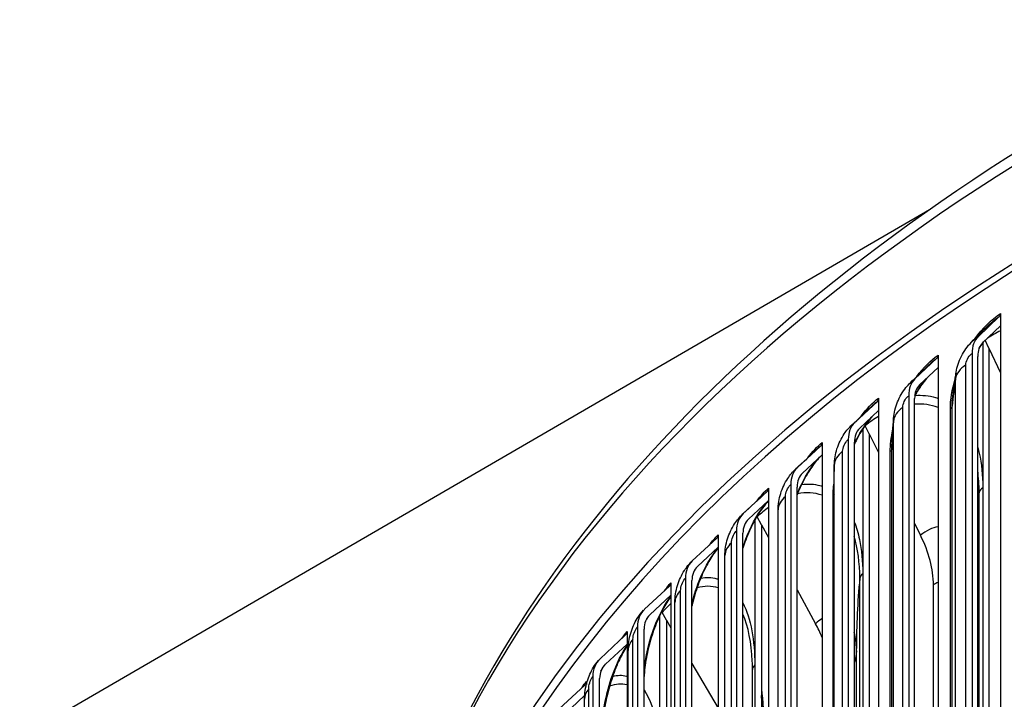
# Model space of a CAD drawing. Units: inches. Extents: x 115.3 to 167.4, y 18.4 to 55.7.
# Drawn here: x 115.3 to 118.6, y 50.1 to 52.3 of the extents above; entities that cross this region are included whole.
import ezdxf

# ---------------------------------------------------------------- set-up
doc = ezdxf.new("R2010")
doc.units = ezdxf.units.IN
doc.header["$MEASUREMENT"] = 0
doc.layers.add('Visible (ANSI)', color=7, linetype='Continuous')
doc.layers.add('Visible Narrow (ANSI)', color=7, linetype='Continuous')

msp = doc.modelspace()

# ---------------------------------------------------------------- linework, layer by layer
at = {"layer": 'Visible (ANSI)'}
for p, q in [((115.32832, 49.9255), (118.31385, 51.65803)), ((118.47272, 51.24089), (118.54242, 51.30702)), ((118.54613, 51.31733), (118.54613, 51.27646)), ((118.54613, 51.27646), (118.48761, 51.22094)), ((118.54613, 51.27646), (118.54613, 48.09221)), ((118.48935, 48.20496), (118.48935, 51.22204)), ((118.50819, 51.20371), (118.49635, 51.22923)), ((118.50819, 51.20371), (118.54613, 51.12196)), ((118.50819, 51.20371), (118.50819, 48.16755)), ((118.34154, 51.18054), (118.34154, 51.13967)), ((118.45298, 51.186), (118.45298, 48.27927)), ((118.47158, 48.26963), (118.47158, 51.17635)), ((118.26562, 51.10242), (118.33771, 51.17015)), ((118.34154, 51.13967), (118.28102, 51.08281)), ((118.34154, 51.13967), (118.34154, 47.95543)), ((118.24521, 51.04708), (118.24521, 48.14035)), ((118.06802, 50.95941), (118.14239, 51.02879)), ((118.14634, 51.03926), (118.14634, 50.99839)), ((118.26444, 48.13114), (118.26444, 51.03786)), ((118.14634, 50.99839), (118.08391, 50.94015)), ((118.14634, 50.99839), (118.14634, 47.81415)), ((118.11554, 50.92225), (118.10205, 50.94895)), ((118.09547, 47.90662), (118.09547, 50.93965)), ((118.11554, 50.92225), (118.14634, 50.86129)), ((118.11554, 50.92225), (118.11554, 47.87013)), ((117.88022, 50.81205), (117.95675, 50.88313)), ((117.96082, 50.8937), (117.96082, 50.85283)), ((118.04696, 50.9036), (118.04696, 47.99687)), ((118.06681, 47.98809), (118.06681, 50.89482)), ((117.96082, 50.85283), (117.89657, 50.79316)), ((117.96082, 50.85283), (117.96082, 47.66858)), ((118.00085, 47.94063), (118.00085, 50.79837)), ((117.85855, 50.75577), (117.85855, 47.84904)), ((117.7025, 50.66059), (117.78108, 50.73341)), ((117.78526, 50.74407), (117.78526, 50.7032)), ((117.87897, 47.84071), (117.87897, 50.74744)), ((117.78526, 50.7032), (117.71929, 50.64207)), ((117.78526, 50.7032), (117.78526, 47.51896)), ((117.81656, 47.81458), (117.81656, 50.67232)), ((117.74112, 47.59295), (117.74112, 50.64043)), ((117.7623, 50.62388), (117.74806, 50.64995)), ((117.7623, 50.62388), (117.78526, 50.58183)), ((117.7623, 50.62388), (117.7623, 47.55745)), ((118.26444, 50.62756), (118.28363, 50.5896)), ((117.61992, 50.59061), (117.61992, 50.54974)), ((117.68025, 50.60381), (117.68025, 47.69708)), ((117.70122, 47.68922), (117.70122, 50.59595)), ((117.53514, 50.50525), (117.61565, 50.57986)), ((117.61992, 50.54974), (117.55234, 50.48711)), ((117.61992, 50.54974), (117.61992, 47.3655)), ((117.64217, 47.66472), (117.64217, 50.52245)), ((117.46507, 50.43355), (117.46507, 50.39268)), ((117.51234, 50.44796), (117.51234, 47.54123)), ((117.53383, 47.53385), (117.53383, 50.44058)), ((117.37838, 50.34625), (117.4607, 50.4227)), ((117.87897, 50.41019), (117.93965, 50.29906)), ((118.32628, 48.05828), (118.32628, 50.42612)), ((117.46507, 50.39268), (117.39597, 50.32851)), ((117.46507, 50.39268), (117.46507, 47.20843)), ((117.47803, 47.51104), (117.47803, 50.36878)), ((117.45064, 50.31045), (117.43575, 50.33587)), ((117.42848, 47.26538), (117.42848, 50.32627)), ((117.45064, 50.31045), (117.46507, 50.28582)), ((117.45064, 50.31045), (117.45064, 47.2309)), ((117.32093, 50.27312), (117.32093, 50.23225)), ((117.35508, 50.28845), (117.35508, 47.38172)), ((117.37704, 47.37483), (117.37704, 50.28155)), ((117.23248, 50.18386), (117.31647, 50.26217)), ((117.32093, 50.23225), (117.25042, 50.16651)), ((117.32093, 50.23225), (117.32093, 47.04801)), ((117.32438, 47.3538), (117.32438, 50.21154)), ((118.07358, 48.07319), (118.07358, 50.21792)), ((117.53383, 50.16849), (117.61992, 50.02157)), ((117.73244, 47.90293), (117.73244, 50.1483)), ((117.18773, 50.10958), (117.18773, 50.09983)), ((117.20869, 50.12552), (117.20869, 47.2188)), ((117.23111, 47.2124), (117.23111, 50.11913)), ((117.09763, 50.0183), (117.18318, 50.09853)), ((117.18186, 50.06321), (117.11591, 50.00136)), ((117.18145, 47.19323), (117.18145, 50.05097))]:
    msp.add_line(p, q, dxfattribs=at)
for centre, major_axis, ratio, start_param, end_param in [((124.52351, 48.33051), (8.06249, 0), 0.5773503, 0.1692853, 2.9679861), ((118.52753, 51.32697), (0.01352, -0.02103), 0.6074593, 0.1149406, 0.7571154), ((118.55205, 51.13463), (-0.07201, 0.11202), 0.6074593, 0.1149406, 0.7571154), ((118.55205, 51.13463), (-0.05849, 0.09099), 0.6074593, 0.1149406, 0.7571154), ((118.32231, 51.18976), (0.01427, -0.02052), 0.6282507, 0.0924459, 0.7346208), ((118.34767, 50.99798), (-0.07604, 0.10932), 0.6282507, 0.0924459, 0.7346208), ((118.34767, 50.99798), (-0.06176, 0.0888), 0.6282507, 0.0924459, 0.7346208), ((118.1265, 51.04804), (0.01504, -0.01997), 0.6480884, 0.0682111, 0.710386), ((118.15266, 50.85684), (-0.08013, 0.10636), 0.6480884, 0.0682111, 0.710386), ((118.13561, 50.95695), (-0.03069, 0.03948), 0.6554854, 1.2755931, 1.2811732), ((118.15266, 50.85684), (-0.06509, 0.08639), 0.6480884, 0.0682111, 0.710386), ((117.9404, 50.90202), (0.01582, -0.01936), 0.6669424, 0.0421387, 0.6843135), ((117.96732, 50.71142), (-0.08428, 0.1031), 0.6669424, 0.0421387, 0.6843135), ((117.96732, 50.71142), (-0.06846, 0.08374), 0.6669424, 0.0421387, 0.6843135), ((117.76429, 50.75193), (0.01661, -0.01868), 0.684784, 0.0141312, 0.6563061), ((117.79194, 50.56194), (-0.08848, 0.09952), 0.684784, 0.0141312, 0.6563061), ((117.79194, 50.56194), (-0.07187, 0.08083), 0.684784, 0.0141312, 0.6563061), ((117.78347, 50.65952), (-0.03386, 0.03679), 0.6916194, 1.1951615, 1.2251901), ((117.59844, 50.598), (0.0174, -0.01795), 0.7015861, 6.2672796, 6.9094545), ((118.06604, 50.53771), (0.19895, -0.25593), 0.6554854, 0.7005436, 1.2811732), ((117.62677, 50.40863), (-0.09271, 0.09559), 0.7015861, 6.2672796, 6.9094545), ((117.62677, 50.40863), (-0.0753, 0.07765), 0.7015861, 6.2672796, 6.9094545), ((117.44311, 50.44044), (0.0182, -0.01714), 0.7173232, 6.2351248, 6.8772997), ((117.47207, 50.25172), (-0.09694, 0.09129), 0.7173232, 6.2351248, 6.8772997), ((117.47279, 50.34707), (-0.03705, 0.03357), 0.7234998, 1.101299, 1.1608422), ((117.47207, 50.25172), (-0.07874, 0.07415), 0.7173232, 6.2351248, 6.8772997), ((117.71006, 50.23704), (0.21949, -0.23855), 0.6916194, 1.0642757, 1.2251901), ((117.29852, 50.27952), (0.01899, -0.01626), 0.7319715, 6.2007743, 6.8429491), ((117.32807, 50.09146), (-0.10116, 0.0866), 0.7319715, 6.2007743, 6.8429491), ((117.32807, 50.09146), (-0.08217, 0.07034), 0.7319715, 6.2007743, 6.8429491), ((117.1649, 50.11547), (0.01977, -0.0153), 0.7455086, 6.1641656, 6.8063405)]:
    msp.add_ellipse(centre, major_axis=major_axis, ratio=ratio, start_param=start_param, end_param=end_param, dxfattribs=at)
for points, knots in [([(132.58554, 48.75491), (132.56738, 49.22774), (132.42697, 49.698), (131.90199, 50.6195), (131.50085, 51.06712), (130.47594, 51.87034), (129.84866, 52.22442), (128.43526, 52.79919), (127.64917, 53.01961), (125.99887, 53.30509), (125.13507, 53.37029), (123.41607, 53.33953), (122.56118, 53.24366), (120.94526, 52.90003), (120.18457, 52.65224), (118.83351, 52.02779), (118.24352, 51.65108), (117.297, 50.80434), (116.93984, 50.33433), (116.56498, 49.49144), (116.47792, 49.13139), (116.46209, 48.76983)], [0.8075694, 0.8075694, 0.8075694, 0.8075694, 1.1031702, 1.1031702, 1.4203325, 1.4203325, 1.7425531, 1.7425531, 2.0650849, 2.0650849, 2.3871745, 2.3871745, 2.7091068, 2.7091068, 3.0312682, 3.0312682, 3.3538688, 3.3538688, 3.6756514, 3.6756514, 3.9017121, 3.9017121, 3.9017121, 3.9017121]), ([(118.40072, 51.12412), (118.40372, 51.14234), (118.40973, 51.16038), (118.42672, 51.19393), (118.43803, 51.2098), (118.45131, 51.22326)], [0, 0, 0, 0, 0.1415732, 0.1415732, 0.2865368, 0.2865368, 0.2865368, 0.2865368]), ([(118.49087, 51.22403), (118.48692, 51.21889), (118.48305, 51.21358), (118.47829, 51.20666), (118.47729, 51.20517), (118.47629, 51.20367)], [0.110479768, 0.110479768, 0.110479768, 0.110479768, 0.162345137, 0.162345137, 0.176376936, 0.176376936, 0.176376936, 0.176376936]), ([(118.19554, 50.97317), (118.19701, 50.99141), (118.20151, 51.0097), (118.21531, 51.04366), (118.22471, 51.05977), (118.24061, 51.07957), (118.24551, 51.08498), (118.25072, 51.09003)], [0, 0, 0, 0, 0.14061905, 0.14061905, 0.27940011, 0.27940011, 0.33518217, 0.33518217, 0.33518217, 0.33518217]), ([(118.30374, 51.10415), (118.29854, 51.09788), (118.29343, 51.09125), (118.28018, 51.07264), (118.27221, 51.05995), (118.26489, 51.04673)], [0.09171467, 0.09171467, 0.09171467, 0.09171467, 0.16025294, 0.16025294, 0.2759898, 0.2759898, 0.2759898, 0.2759898]), ([(118.12495, 50.97844), (118.11837, 50.97105), (118.11184, 50.96293), (118.09433, 50.93884), (118.0836, 50.92134), (118.0716, 50.89813), (118.06916, 50.89318), (118.06681, 50.88817)], [0.0683567, 0.0683567, 0.0683567, 0.0683567, 0.15776801, 0.15776801, 0.31705717, 0.31705717, 0.35917456, 0.35917456, 0.35917456, 0.35917456]), ([(118.00093, 50.81951), (118.00108, 50.83759), (118.00422, 50.85588), (118.01543, 50.8905), (118.0236, 50.90724), (118.04095, 50.93273), (118.04923, 50.94255), (118.05842, 50.95126)], [0, 0, 0, 0, 0.13906698, 0.13906698, 0.27758524, 0.27758524, 0.37508161, 0.37508161, 0.37508161, 0.37508161]), ([(117.95448, 50.84694), (117.94665, 50.83875), (117.93871, 50.82926), (117.92037, 50.80426), (117.90997, 50.78752), (117.8927, 50.7547), (117.88538, 50.73862), (117.87897, 50.72227)], [0.04216456, 0.04216456, 0.04216456, 0.04216456, 0.15481185, 0.15481185, 0.31203483, 0.31203483, 0.44531824, 0.44531824, 0.44531824, 0.44531824]), ([(117.81656, 50.67232), (117.81656, 50.69055), (117.81958, 50.70904), (117.83048, 50.74393), (117.83842, 50.76077), (117.85601, 50.78739), (117.86496, 50.79812), (117.87502, 50.80751)], [0, 0, 0, 0, 0.14036084, 0.14036084, 0.27883673, 0.27883673, 0.38493123, 0.38493123, 0.38493123, 0.38493123]), ([(117.78526, 50.70256), (117.77872, 50.69556), (117.77203, 50.68749), (117.75547, 50.66495), (117.74557, 50.64905), (117.72688, 50.61379), (117.71797, 50.59384), (117.70712, 50.56464), (117.70404, 50.55557), (117.70122, 50.54647)], [0.05053445, 0.05053445, 0.05053445, 0.05053445, 0.15128663, 0.15128663, 0.30596269, 0.30596269, 0.47099015, 0.47099015, 0.54345179, 0.54345179, 0.54345179, 0.54345179]), ([(117.64217, 50.52245), (117.64217, 50.54091), (117.64522, 50.55967), (117.6561, 50.59477), (117.6639, 50.61158), (117.68144, 50.63854), (117.6906, 50.64958), (117.70097, 50.6592)], [0, 0, 0, 0, 0.14230075, 0.14230075, 0.28022945, 0.28022945, 0.38937689, 0.38937689, 0.38937689, 0.38937689]), ([(117.61992, 50.54768), (117.6154, 50.54229), (117.61082, 50.53634), (117.59697, 50.51668), (117.58768, 50.50117), (117.56992, 50.46642), (117.56134, 50.44656), (117.54638, 50.40521), (117.5399, 50.38317), (117.5346, 50.36002), (117.53421, 50.35828), (117.53383, 50.35653)], [0.07452925, 0.07452925, 0.07452925, 0.07452925, 0.14865164, 0.14865164, 0.30169728, 0.30169728, 0.46665505, 0.46665505, 0.63783576, 0.63783576, 0.65181608, 0.65181608, 0.65181608, 0.65181608]), ([(117.47803, 50.36878), (117.47803, 50.38751), (117.48111, 50.40657), (117.49194, 50.44183), (117.49952, 50.4585), (117.51621, 50.48461), (117.52458, 50.49503), (117.53406, 50.50422)], [0, 0, 0, 0, 0.14449863, 0.14449863, 0.28114605, 0.28114605, 0.3831548, 0.3831548, 0.3831548, 0.3831548]), ([(117.46507, 50.38883), (117.4616, 50.38419), (117.4581, 50.37917), (117.44595, 50.36049), (117.4373, 50.34488), (117.42068, 50.30981), (117.41262, 50.28971), (117.39852, 50.24781), (117.3924, 50.22546), (117.38306, 50.18183), (117.37976, 50.16001), (117.37761, 50.13509), (117.37728, 50.1302), (117.37704, 50.12542)], [0.08650244, 0.08650244, 0.08650244, 0.08650244, 0.14740909, 0.14740909, 0.30018795, 0.30018795, 0.46601479, 0.46601479, 0.63856665, 0.63856665, 0.81293346, 0.81293346, 0.85648003, 0.85648003, 0.85648003, 0.85648003]), ([(117.32438, 50.21154), (117.32438, 50.23056), (117.3275, 50.24998), (117.33823, 50.28533), (117.34553, 50.30174), (117.36068, 50.32597), (117.36748, 50.3349), (117.37513, 50.34302)], [0, 0, 0, 0, 0.1469863, 0.1469863, 0.28146406, 0.28146406, 0.36767164, 0.36767164, 0.36767164, 0.36767164]), ([(117.32093, 50.22611), (117.3185, 50.22243), (117.31606, 50.21856), (117.3056, 50.20101), (117.29759, 50.18527), (117.28212, 50.14983), (117.2746, 50.12947), (117.26141, 50.087), (117.25568, 50.06432), (117.2469, 50.02003), (117.24379, 49.99787), (117.24122, 49.96595), (117.24076, 49.95478), (117.24076, 49.94444)], [0.10048582, 0.10048582, 0.10048582, 0.10048582, 0.14640618, 0.14640618, 0.29916532, 0.29916532, 0.46605797, 0.46605797, 0.64010949, 0.64010949, 0.81627298, 0.81627298, 0.91756, 0.91756, 0.91756, 0.91756]), ([(117.18145, 50.05097), (117.18145, 50.07033), (117.18461, 50.09017), (117.1952, 50.1255), (117.20214, 50.1415), (117.21568, 50.16374), (117.221, 50.17115), (117.22691, 50.17806)], [0, 0, 0, 0, 0.14978547, 0.14978547, 0.28108731, 0.28108731, 0.35146266, 0.35146266, 0.35146266, 0.35146266])]:
    msp.add_open_spline(points, degree=3, knots=knots, dxfattribs=at)
for points in [[(118.45131, 51.22326), (118.46685, 51.239), (118.48289, 51.25518), (118.49935, 51.27172)], [(118.25072, 51.09003), (118.26936, 51.10814), (118.28831, 51.12651), (118.30753, 51.14511)], [(118.38955, 51.04456), (118.39292, 51.07316), (118.39671, 51.09979), (118.40072, 51.12412)], [(118.05842, 50.95126), (118.07973, 50.97142), (118.10121, 50.99175), (118.12286, 51.01221)], [(118.19014, 50.88302), (118.19142, 50.91484), (118.19326, 50.94497), (118.19554, 50.97317)], [(117.87502, 50.80751), (117.89864, 50.82954), (117.92235, 50.85166), (117.94614, 50.87385)], [(118.00085, 50.79837), (118.00085, 50.8055), (118.00087, 50.81255), (118.00093, 50.81951)], [(117.70097, 50.6592), (117.7266, 50.68297), (117.75226, 50.70676), (117.77794, 50.73057)], [(117.73244, 50.1483), (117.73244, 50.15771), (117.73226, 50.16693), (117.7319, 50.17593)], [(117.7623, 50.08581), (117.76551, 50.04478), (117.77001, 49.99963), (117.77607, 49.95111)]]:
    msp.add_open_spline(points, degree=3, dxfattribs=at)
at = {"layer": 'Visible Narrow (ANSI)'}
for p, q in [((118.43263, 48.29063), (118.43263, 51.14837)), ((118.39892, 48.24543), (118.39892, 51.10317)), ((118.3876, 48.15488), (118.3876, 51.01262)), ((118.22576, 48.15127), (118.22576, 51.00901)), ((118.38172, 48.1464), (118.38172, 51.00414)), ((118.19512, 48.10535), (118.19512, 50.96308)), ((118.02844, 48.00736), (118.02844, 50.8651)), ((118.18462, 48.00601), (118.18462, 50.86374)), ((118.18992, 48.0146), (118.18992, 50.87234)), ((118.00093, 47.96078), (118.00093, 50.81852)), ((117.99713, 47.86128), (117.99713, 50.71902)), ((118.47621, 48.48489), (118.47621, 50.73026)), ((118.48804, 50.74533), (118.48804, 48.49996)), ((117.84099, 47.85912), (117.84099, 50.71686)), ((117.66368, 47.70678), (117.66368, 50.56452)), ((118.09428, 50.46292), (118.09428, 48.21756)), ((118.08453, 48.202), (118.08453, 50.44736)), ((117.49678, 47.55057), (117.49678, 50.40831)), ((117.34055, 47.39072), (117.34055, 50.24846)), ((117.74006, 50.16357), (117.74006, 47.91821)), ((117.19522, 47.22748), (117.19522, 50.08522))]:
    msp.add_line(p, q, dxfattribs=at)
for centre, major_axis, start_param, end_param in [((124.52351, 48.64956), (-8.06407, 0), 4.7251428, 6.2573312), ((124.52351, 48.33051), (-8.0343, 0), 3.9149275, 6.0643823)]:
    msp.add_ellipse(centre, major_axis=major_axis, ratio=0.5773503, start_param=start_param, end_param=end_param, dxfattribs=at)
for points in [[(118.46178, 51.23375), (118.487, 51.26886), (118.51636, 51.29819), (118.54613, 51.31733)], [(118.49939, 51.27162), (118.5133, 51.28564), (118.52781, 51.29763), (118.54242, 51.30702)], [(118.45131, 51.22324), (118.45823, 51.23024), (118.46546, 51.23622), (118.47272, 51.24089)], [(118.54613, 51.26016), (118.5321, 51.25328), (118.51804, 51.24538), (118.50403, 51.23651)], [(118.47648, 51.20411), (118.48102, 51.21086), (118.48574, 51.2174), (118.49061, 51.22369)], [(118.27165, 51.1102), (118.29315, 51.13922), (118.3172, 51.16361), (118.34154, 51.18054)], [(118.30756, 51.14504), (118.31744, 51.15464), (118.32755, 51.16308), (118.33771, 51.17015)], [(118.43263, 51.14837), (118.41334, 51.13587), (118.40129, 51.11972), (118.39892, 51.10317)], [(118.39892, 51.10317), (118.39892, 51.10981), (118.39957, 51.11686), (118.40081, 51.12413)], [(118.25073, 51.09002), (118.25561, 51.09476), (118.26061, 51.09894), (118.26562, 51.10242)], [(118.26496, 51.04741), (118.27638, 51.06787), (118.28941, 51.08691), (118.30335, 51.10367)], [(118.38172, 51.00414), (118.38172, 51.03418), (118.38724, 51.0679), (118.39741, 51.10198)], [(118.39892, 51.10317), (118.39458, 51.0729), (118.39081, 51.04271), (118.3876, 51.01262)], [(118.3876, 51.01262), (118.3876, 51.02286), (118.38828, 51.03357), (118.38962, 51.04457)], [(118.08885, 50.97989), (118.1069, 51.00393), (118.12651, 51.02432), (118.14634, 51.03926)], [(118.12288, 51.01217), (118.12932, 51.01829), (118.13584, 51.02385), (118.14239, 51.02879)], [(118.34149, 51.00836), (118.31777, 51.01769), (118.29177, 51.02145), (118.26439, 51.01952)], [(118.3876, 51.01262), (118.38727, 51.00953), (118.38518, 51.00651), (118.38172, 51.00414)], [(118.14634, 50.97931), (118.13156, 50.97053), (118.11676, 50.96038), (118.10205, 50.94895)], [(118.22576, 51.00901), (118.20732, 50.99609), (118.19637, 50.97967), (118.19512, 50.96308)], [(118.05843, 50.95125), (118.0616, 50.95425), (118.06481, 50.95699), (118.06802, 50.95941)], [(118.19512, 50.96308), (118.19282, 50.93273), (118.19109, 50.90249), (118.18992, 50.87234)], [(118.19512, 50.96308), (118.19512, 50.96635), (118.19527, 50.96972), (118.19556, 50.97317)], [(118.18462, 50.86374), (118.18462, 50.88609), (118.18752, 50.91053), (118.19301, 50.93571)], [(117.91416, 50.84387), (117.92904, 50.86366), (117.94484, 50.88064), (117.96082, 50.8937)], [(117.94614, 50.87383), (117.94966, 50.87713), (117.9532, 50.88023), (117.95675, 50.88313)], [(118.18992, 50.87234), (118.18992, 50.87585), (118.19, 50.87941), (118.19015, 50.88302)], [(118.02844, 50.8651), (118.01089, 50.85177), (118.00106, 50.83513), (118.00093, 50.81852)], [(118.18992, 50.87234), (118.1898, 50.86925), (118.18791, 50.86619), (118.18462, 50.86374)], [(118.00093, 50.81852), (118.00087, 50.8118), (118.00085, 50.80508), (118.00085, 50.79837)], [(118.00093, 50.81852), (118.00093, 50.81885), (118.00093, 50.81918), (118.00093, 50.81951)], [(117.87502, 50.8075), (117.87675, 50.80912), (117.87848, 50.81064), (117.88022, 50.81205)], [(118.47621, 50.73026), (118.47621, 50.7553), (118.4746, 50.77927), (118.47146, 50.80192)], [(117.99713, 50.71902), (117.99713, 50.73439), (117.99844, 50.75078), (118.00095, 50.76775)], [(117.74813, 50.70279), (117.76011, 50.71886), (117.77262, 50.73284), (117.78526, 50.74407)], [(117.77795, 50.73056), (117.77899, 50.73153), (117.78003, 50.73248), (117.78108, 50.73341)], [(117.96077, 50.72041), (117.93614, 50.72953), (117.90887, 50.73121), (117.88023, 50.72532)], [(118.00084, 50.72342), (118.00004, 50.72185), (117.99879, 50.72035), (117.99713, 50.71902)], [(118.47621, 50.73026), (118.47464, 50.72348), (118.4731, 50.71671), (118.47158, 50.70995)], [(118.48804, 50.74533), (118.48167, 50.74111), (118.4775, 50.7358), (118.47621, 50.73026)], [(117.84099, 50.71686), (117.82523, 50.70387), (117.81659, 50.68806), (117.81656, 50.67232)], [(117.70097, 50.6592), (117.70148, 50.65967), (117.70199, 50.66014), (117.7025, 50.66059)], [(117.78526, 50.68054), (117.77283, 50.67153), (117.7604, 50.66131), (117.74806, 50.64995)], [(117.59108, 50.55697), (117.60047, 50.5698), (117.61015, 50.58114), (117.61992, 50.59061)], [(118.34152, 50.61737), (118.32312, 50.61426), (118.3033, 50.60489), (118.28363, 50.5896)], [(117.66368, 50.56452), (117.64974, 50.55203), (117.64223, 50.53721), (117.64218, 50.52245)], [(118.08453, 50.44736), (118.08453, 50.49906), (118.07829, 50.54585), (118.06659, 50.5857)], [(117.54812, 50.48272), (117.54952, 50.48427), (117.55093, 50.48574), (117.55234, 50.48711)], [(118.09428, 50.46292), (118.0885, 50.45843), (118.08506, 50.45295), (118.08453, 50.44736)], [(117.44272, 50.40591), (117.45004, 50.41626), (117.45753, 50.42554), (117.46507, 50.43355)], [(118.08453, 50.44736), (118.0772, 50.37022), (118.07358, 50.2937), (118.07358, 50.21792)], [(118.34154, 50.43401), (118.33666, 50.43284), (118.33147, 50.43015), (118.32628, 50.42612)], [(117.49678, 50.40831), (117.48459, 50.39638), (117.4781, 50.38255), (117.47805, 50.36878)], [(117.61989, 50.41633), (117.59856, 50.42356), (117.57514, 50.42366), (117.55065, 50.41659)], [(117.46507, 50.36523), (117.45526, 50.3564), (117.44547, 50.34659), (117.43575, 50.33587)], [(117.38539, 50.31512), (117.38884, 50.32021), (117.3924, 50.32472), (117.39597, 50.32851)], [(117.73188, 50.17591), (117.72937, 50.237), (117.71864, 50.2897), (117.70106, 50.33035)], [(117.96081, 50.31564), (117.95379, 50.31109), (117.94671, 50.30555), (117.93965, 50.29906)], [(117.30353, 50.25004), (117.30925, 50.25854), (117.31507, 50.26628), (117.32093, 50.27312)], [(118.07358, 50.21391), (118.07342, 50.23475), (118.07101, 50.25359), (118.06664, 50.26975)], [(117.34055, 50.24846), (117.32999, 50.23715), (117.32446, 50.22432), (117.32441, 50.21154)], [(118.07358, 50.20999), (118.07342, 50.19757), (118.07111, 50.18522), (118.06674, 50.17315)], [(117.23532, 50.14367), (117.24011, 50.15268), (117.24525, 50.16047), (117.25042, 50.16651)], [(117.74006, 50.16357), (117.73511, 50.15902), (117.73245, 50.15366), (117.73244, 50.1483)], [(117.1741, 50.08995), (117.17859, 50.09708), (117.18314, 50.10365), (117.18773, 50.10958)], [(117.19522, 50.08522), (117.1862, 50.07458), (117.18153, 50.06275), (117.18149, 50.05097)], [(117.3209, 50.09797), (117.30313, 50.1031), (117.28381, 50.10168), (117.26373, 50.09367)], [(117.77829, 49.91289), (117.77142, 49.96267), (117.76608, 50.01285), (117.7623, 50.06338)]]:
    msp.add_open_spline(points, degree=3, dxfattribs=at)
for points, knots in [([(118.43263, 51.14837), (118.43263, 51.16015), (118.44065, 51.17636), (118.45038, 51.18412), (118.45124, 51.18481), (118.45211, 51.18544), (118.45298, 51.186)], [1.5707963, 1.5707963, 1.5707963, 1.5707963, 3.0133487, 3.0133487, 3.0133487, 3.1415927, 3.1415927, 3.1415927, 3.1415927]), ([(118.22576, 51.00901), (118.22576, 51.02079), (118.23342, 51.03717), (118.24272, 51.04515), (118.24354, 51.04586), (118.24437, 51.0465), (118.24521, 51.04708)], [1.5707963, 1.5707963, 1.5707963, 1.5707963, 3.0133487, 3.0133487, 3.0133487, 3.1415927, 3.1415927, 3.1415927, 3.1415927]), ([(118.26576, 51.04809), (118.2893, 51.04988), (118.31188, 51.04766), (118.33294, 51.0413), (118.33583, 51.04042), (118.3387, 51.03947), (118.34154, 51.03844)], [-2.67950853, -2.67950853, -2.67950853, -2.67950853, -2.47748437, -2.47748437, -2.47748437, -2.44967923, -2.44967923, -2.44967923, -2.44967923]), ([(118.06682, 50.88926), (118.06907, 50.89401), (118.0714, 50.89871), (118.07382, 50.90334), (118.08843, 50.93143), (118.10587, 50.957), (118.12449, 50.9779)], [2.37720146, 2.37720146, 2.37720146, 2.37720146, 2.44912261, 2.44912261, 2.44912261, 2.88491216, 2.88491216, 2.88491216, 2.88491216]), ([(118.02844, 50.8651), (118.02844, 50.87688), (118.03574, 50.89343), (118.04459, 50.90161), (118.04538, 50.90234), (118.04617, 50.903), (118.04696, 50.9036)], [1.5707963, 1.5707963, 1.5707963, 1.5707963, 3.0133487, 3.0133487, 3.0133487, 3.1415927, 3.1415927, 3.1415927, 3.1415927]), ([(118.47157, 50.87738), (118.47329, 50.87123), (118.47488, 50.86494), (118.47633, 50.85852), (118.48409, 50.82413), (118.48804, 50.78604), (118.48804, 50.74533)], [-1.85482556, -1.85482556, -1.85482556, -1.85482556, -1.81010974, -1.81010974, -1.81010974, -1.57079633, -1.57079633, -1.57079633, -1.57079633]), ([(117.87903, 50.7242), (117.88331, 50.73508), (117.88801, 50.74579), (117.89308, 50.7562), (117.91026, 50.79148), (117.93157, 50.82297), (117.95404, 50.84648)], [2.289462, 2.289462, 2.289462, 2.289462, 2.44912261, 2.44912261, 2.44912261, 2.99027564, 2.99027564, 2.99027564, 2.99027564]), ([(117.84099, 50.71686), (117.84099, 50.72864), (117.84791, 50.74535), (117.8563, 50.75373), (117.85704, 50.75447), (117.8578, 50.75515), (117.85855, 50.75577)], [1.5707963, 1.5707963, 1.5707963, 1.5707963, 3.0133487, 3.0133487, 3.0133487, 3.1415927, 3.1415927, 3.1415927, 3.1415927]), ([(117.89387, 50.75614), (117.91492, 50.7589), (117.93513, 50.75763), (117.95402, 50.7522), (117.95631, 50.75155), (117.95857, 50.75083), (117.96081, 50.75005)], [-2.67854919, -2.67854919, -2.67854919, -2.67854919, -2.47748437, -2.47748437, -2.47748437, -2.45316867, -2.45316867, -2.45316867, -2.45316867]), ([(117.70133, 50.54977), (117.70724, 50.56861), (117.71431, 50.58729), (117.7224, 50.60511), (117.73995, 50.64376), (117.76209, 50.67808), (117.78526, 50.70262)], [2.17865876, 2.17865876, 2.17865876, 2.17865876, 2.44912261, 2.44912261, 2.44912261, 3.03589699, 3.03589699, 3.03589699, 3.03589699]), ([(118.06672, 50.63383), (118.07363, 50.61606), (118.07932, 50.5966), (118.08366, 50.57561), (118.09069, 50.54156), (118.09428, 50.50363), (118.09428, 50.46292)], [-1.95764301, -1.95764301, -1.95764301, -1.95764301, -1.81010974, -1.81010974, -1.81010974, -1.57079633, -1.57079633, -1.57079633, -1.57079633]), ([(117.66368, 50.56452), (117.66368, 50.5763), (117.67021, 50.59316), (117.67813, 50.60172), (117.67883, 50.60248), (117.67954, 50.60318), (117.68025, 50.60381)], [1.5707963, 1.5707963, 1.5707963, 1.5707963, 3.0133487, 3.0133487, 3.0133487, 3.1415927, 3.1415927, 3.1415927, 3.1415927]), ([(117.53396, 50.36218), (117.54064, 50.39184), (117.55018, 50.42209), (117.56205, 50.45029), (117.57822, 50.48868), (117.59857, 50.52297), (117.61993, 50.54792)], [2.025264, 2.025264, 2.025264, 2.025264, 2.4491226, 2.4491226, 2.4491226, 3.0262097, 3.0262097, 3.0262097, 3.0262097]), ([(117.49678, 50.40831), (117.49678, 50.42008), (117.50291, 50.43709), (117.51035, 50.44582), (117.51101, 50.4466), (117.51168, 50.44731), (117.51234, 50.44796)], [1.5707963, 1.5707963, 1.5707963, 1.5707963, 3.0133487, 3.0133487, 3.0133487, 3.1415927, 3.1415927, 3.1415927, 3.1415927]), ([(117.56261, 50.44826), (117.58108, 50.45187), (117.59886, 50.45146), (117.61551, 50.44685), (117.61699, 50.44644), (117.61846, 50.446), (117.61992, 50.44553)], [-2.67784558, -2.67784558, -2.67784558, -2.67784558, -2.47748437, -2.47748437, -2.47748437, -2.45968129, -2.45968129, -2.45968129, -2.45968129]), ([(117.37708, 50.14192), (117.3809, 50.189), (117.39339, 50.2434), (117.41227, 50.29198), (117.42704, 50.32998), (117.44556, 50.36413), (117.46508, 50.3894)], [1.725541, 1.725541, 1.725541, 1.725541, 2.4491226, 2.4491226, 2.4491226, 3.0151356, 3.0151356, 3.0151356, 3.0151356]), ([(117.70108, 50.36733), (117.71399, 50.34189), (117.72403, 50.31114), (117.73059, 50.2758), (117.73686, 50.24205), (117.74006, 50.20428), (117.74006, 50.16357)], [-2.06068662, -2.06068662, -2.06068662, -2.06068662, -1.81010974, -1.81010974, -1.81010974, -1.57079633, -1.57079633, -1.57079633, -1.57079633]), ([(117.34055, 50.24846), (117.34055, 50.26024), (117.34627, 50.27738), (117.35322, 50.28627), (117.35383, 50.28706), (117.35446, 50.28779), (117.35508, 50.28845)], [1.5707963, 1.5707963, 1.5707963, 1.5707963, 3.0133487, 3.0133487, 3.0133487, 3.1415927, 3.1415927, 3.1415927, 3.1415927]), ([(117.23964, 49.95051), (117.23964, 50.00312), (117.25209, 50.07096), (117.27328, 50.13042), (117.28662, 50.16788), (117.3033, 50.20172), (117.32095, 50.22723)], [1.5707963, 1.5707963, 1.5707963, 1.5707963, 2.4491226, 2.4491226, 2.4491226, 3.0023082, 3.0023082, 3.0023082, 3.0023082]), ([(117.19522, 50.08522), (117.19522, 50.097), (117.20052, 50.11426), (117.20697, 50.1233), (117.20754, 50.12411), (117.20812, 50.12485), (117.20869, 50.12552)], [1.5707963, 1.5707963, 1.5707963, 1.5707963, 3.0133487, 3.0133487, 3.0133487, 3.1415927, 3.1415927, 3.1415927, 3.1415927]), ([(117.274, 50.12632), (117.28985, 50.1307), (117.30514, 50.13102), (117.31949, 50.12713), (117.31997, 50.12699), (117.32045, 50.12686), (117.32093, 50.12672)], [-2.67756808, -2.67756808, -2.67756808, -2.67756808, -2.47748437, -2.47748437, -2.47748437, -2.47076241, -2.47076241, -2.47076241, -2.47076241]), ([(117.3769, 50.0816), (117.39631, 50.0528), (117.411, 50.01186), (117.41931, 49.96094), (117.42477, 49.92746), (117.42756, 49.88982), (117.42756, 49.84912)], [-2.17402542, -2.17402542, -2.17402542, -2.17402542, -1.81010974, -1.81010974, -1.81010974, -1.57079633, -1.57079633, -1.57079633, -1.57079633])]:
    msp.add_open_spline(points, degree=3, knots=knots, dxfattribs=at)

doc.saveas('drawing.dxf')
